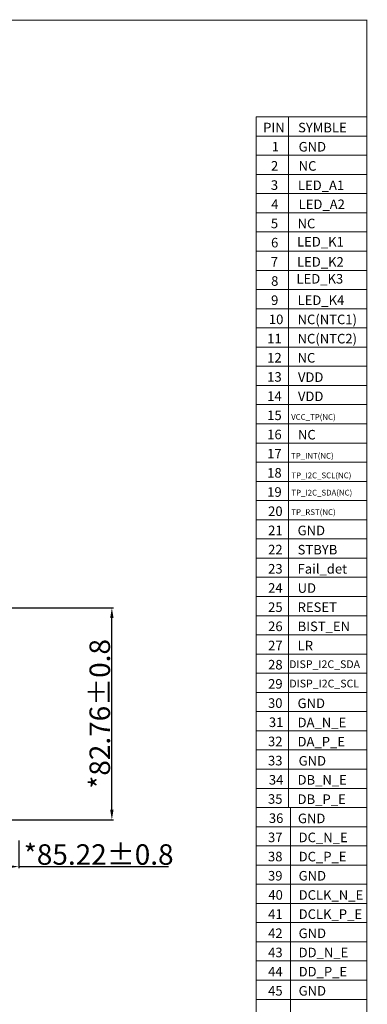
# Model space of a CAD drawing. Units: millimetres. Extents: x 6657 to 7632, y -2785 to -2169.
# Drawn here: x 7496 to 7632, y -2553 to -2169 of the extents above; entities that cross this region are included whole.
import ezdxf

# ---------------------------------------------------------------- set-up
doc = ezdxf.new("R2010")
doc.units = ezdxf.units.MM
doc.header["$LTSCALE"] = 0.3
doc.header["$PDMODE"] = 34
doc.layers.add('DIM', color=3, linetype='Continuous')
doc.styles.get("Standard").update_dxf_attribs({"font": 'arial.ttf', "height": 8})
doc.dimstyles.new('Standard$0', dxfattribs={"dimtxt": 3, "dimasz": 4, "dimexe": 0.6, "dimexo": 0.4, "dimtad": 1, "dimzin": 9, "dimdsep": 46, "dimtxsty": 'Standard', "dimcen": 0, "dimclrd": 256, "dimclre": 256, "dimadec": 0, "dimazin": 0, "dimtfac": 1, "dimtmove": 0, "dimatfit": 3, "dimfxl": 1, "dimtolj": 1, "dimarcsym": 0})

# ---------------------------------------------------------------- blocks, each defined once
blk = doc.blocks.new('*D7')
at = {"layer": 'Defpoints', "color": 0}
for p in [(7410.77, -2482.21), (7495.99, -2488.96), (7495.99, -2499.58)]:
    blk.add_point(p, dxfattribs=at)
at = {"layer": 'DIM', "lineweight": -2}
for p, q in [((7410.77, -2482.61), (7410.77, -2500.18)), ((7495.99, -2489.36), (7495.99, -2500.18)), ((7414.77, -2499.58), (7491.99, -2499.58)), ((7495.99, -2499.58), (7554.39, -2499.58))]:
    blk.add_line(p, q, dxfattribs=at)
at = {"layer": 'DIM'}
for points in [[(7414.77, -2498.91), (7414.77, -2500.24), (7410.77, -2499.58)], [(7491.99, -2498.91), (7491.99, -2500.24), (7495.99, -2499.58)]]:
    blk.add_solid(points, dxfattribs=at)
at = {"layer": 'DIM', "color": 0, "insert": (7527.19, -2494.87), "char_height": 8, "attachment_point": 5}
blk.add_mtext('\\A1;*85.22{\\fArial|b0|i0|c134|p34;%%P}0.8', dxfattribs=at)
blk = doc.blocks.new('*D8')
at = {"layer": 'Defpoints', "color": 0}
for p in [(7477.39, -2398.6), (7532.33, -2398.6), (7429.11, -2481.36)]:
    blk.add_point(p, dxfattribs=at)
at = {"layer": 'DIM', "lineweight": -2}
for p, q in [((7477.79, -2398.6), (7532.93, -2398.6)), ((7532.33, -2477.36), (7532.33, -2402.6)), ((7429.51, -2481.36), (7532.93, -2481.36))]:
    blk.add_line(p, q, dxfattribs=at)
at = {"layer": 'DIM'}
for points in [[(7531.66, -2402.6), (7533, -2402.6), (7532.33, -2398.6)], [(7531.66, -2477.36), (7533, -2477.36), (7532.33, -2481.36)]]:
    blk.add_solid(points, dxfattribs=at)
at = {"layer": 'DIM', "color": 0, "insert": (7527.62, -2439.98), "char_height": 8, "attachment_point": 5, "rotation": 90}
blk.add_mtext('\\A1;*82.76{\\fArial|b0|i0|c134|p34;%%P}0.8', dxfattribs=at)

msp = doc.modelspace()

# ---------------------------------------------------------------- linework, layer by layer
at = {"color": 0, "const_width": 0.38102}
msp.add_lwpolyline([(6657.46373, -2784.65677), (6657.46373, -2169.23188), (7631.75541, -2169.23188), (7631.75541, -2784.65677)], close=True, dxfattribs=at)
at = {"layer": 'DIM', "color": 7, "linetype": 'ByBlock', "lineweight": 15}
for p, q in [((7588.57189, -2206.97048), (7631.75541, -2206.97048)), ((7588.57189, -2206.97048), (7588.57189, -2476.52753)), ((7601.20963, -2206.95731), (7601.20963, -2476.51436)), ((7631.75541, -2206.97048), (7631.75541, -2663.70676)), ((7588.57189, -2214.45818), (7631.75541, -2214.45818)), ((7588.57189, -2221.94587), (7631.75541, -2221.94587)), ((7588.57189, -2229.43357), (7631.75541, -2229.43357)), ((7588.57189, -2236.92127), (7631.75541, -2236.92127)), ((7588.57189, -2244.40896), (7631.75541, -2244.40896)), ((7588.57189, -2251.89666), (7631.75541, -2251.89666)), ((7588.57189, -2259.38435), (7631.75541, -2259.38435)), ((7588.57189, -2266.87205), (7631.75541, -2266.87205)), ((7588.57189, -2274.35975), (7631.75541, -2274.35975)), ((7588.57189, -2281.84744), (7631.75541, -2281.84744)), ((7588.57189, -2289.33514), (7631.75541, -2289.33514)), ((7588.57189, -2296.82283), (7631.75541, -2296.82283)), ((7588.57189, -2304.31053), (7631.75541, -2304.31053)), ((7588.57189, -2311.79822), (7631.75541, -2311.79822)), ((7588.57189, -2319.28592), (7631.75541, -2319.28592)), ((7588.57189, -2326.77362), (7631.75541, -2326.77362)), ((7588.57189, -2334.26131), (7631.75541, -2334.26131)), ((7588.57189, -2341.74901), (7631.75541, -2341.74901)), ((7588.57189, -2349.2367), (7631.75541, -2349.2367)), ((7588.57189, -2356.7244), (7631.75541, -2356.7244)), ((7588.57189, -2364.2121), (7631.75541, -2364.2121)), ((7596.9337, -2364.2121), (7631.75541, -2364.2121)), ((7607.17818, -2364.2121), (7631.75541, -2364.2121)), ((7588.57189, -2371.69979), (7631.75541, -2371.69979)), ((7588.57189, -2379.18749), (7631.75541, -2379.18749)), ((7588.57189, -2386.67518), (7631.75541, -2386.67518)), ((7588.57189, -2394.16288), (7631.75541, -2394.16288)), ((7588.57189, -2401.65058), (7631.75541, -2401.65058)), ((7588.57189, -2409.13827), (7631.75541, -2409.13827)), ((7588.57189, -2416.62597), (7631.75541, -2416.62597)), ((7588.57189, -2424.11366), (7631.75541, -2424.11366)), ((7588.57189, -2431.60136), (7631.75541, -2431.60136)), ((7588.57189, -2439.08905), (7631.75541, -2439.08905)), ((7588.57189, -2446.57675), (7631.75541, -2446.57675)), ((7588.57189, -2454.06445), (7631.75541, -2454.06445)), ((7588.57189, -2461.55214), (7631.75541, -2461.55214)), ((7588.57189, -2469.03984), (7631.75541, -2469.03984)), ((7588.57189, -2476.51436), (7588.57189, -2663.70676)), ((7631.75541, -2476.52753), (7588.57189, -2476.52753)), ((7602.04387, -2476.51436), (7602.04387, -2663.70676)), ((7588.57189, -2484.01523), (7631.75541, -2484.01523)), ((7588.57189, -2491.50293), (7631.75541, -2491.50293)), ((7588.57189, -2498.99062), (7631.75541, -2498.99062)), ((7588.57189, -2506.47832), (7631.75541, -2506.47832)), ((7588.57189, -2513.95284), (7631.75541, -2513.95284)), ((7588.57189, -2521.44053), (7631.75541, -2521.44053)), ((7596.9337, -2521.44053), (7631.75541, -2521.44053)), ((7607.17818, -2521.44053), (7631.75541, -2521.44053)), ((7588.57189, -2528.92823), (7631.75541, -2528.92823)), ((7588.57189, -2536.41593), (7631.75541, -2536.41593)), ((7588.57189, -2543.90362), (7631.75541, -2543.90362)), ((7588.57189, -2551.39132), (7631.75541, -2551.39132))]:
    msp.add_line(p, q, dxfattribs=at)
at = {"layer": 'DIM'}
msp.add_line((7496.79276, -2398.60396), (7497.79276, -2398.60396), dxfattribs=at)

# ---------------------------------------------------------------- texts
at = {"layer": 'DIM', "color": 7, "linetype": 'ByBlock', "lineweight": 15}
for s, height, p in [('PIN', 3.73248, (7591.32381, -2212.99167)), ('SYMBLE', 3.73248, (7604.94755, -2213.01013)), ('1', 3.73248, (7594.68276, -2220.47937)), ('GND', 3.73248, (7605.16968, -2220.49783)), ('2', 3.73248, (7594.39092, -2227.96706)), ('NC', 3.73248, (7605.16968, -2227.98552)), ('3', 3.73248, (7594.34603, -2235.45476)), ('LED_A1', 3.73248, (7604.89404, -2235.54213)), ('4', 3.73248, (7594.48072, -2242.94246)), ('LED_A2', 3.73248, (7605.16968, -2242.96092)), ('5', 3.73248, (7594.34603, -2250.43015)), ('NC', 3.73248, (7604.75071, -2250.46515)), ('6', 3.73248, (7594.41337, -2257.91785)), ('LED_K1', 3.73248, (7604.5578, -2257.5717)), ('7', 3.73248, (7594.32358, -2265.40554)), ('LED_K2', 3.73248, (7604.53751, -2265.44054)), ('8', 3.73248, (7594.43582, -2272.89324)), ('LED_K3', 3.73248, (7604.32313, -2272.02569)), ('9', 3.73248, (7594.43582, -2280.38094)), ('LED_K4', 3.73248, (7604.75071, -2280.3994)), ('10', 3.73248, (7593.56178, -2287.86863)), ('NC(NTC1)', 3.73248, (7604.75071, -2287.88709)), ('11', 3.73248, (7592.91076, -2295.35633)), ('NC(NTC2)', 3.73248, (7604.75071, -2295.39133)), ('12', 3.73248, (7592.91076, -2302.84402)), ('NC', 3.73248, (7604.75071, -2302.86248)), ('13', 3.73248, (7592.91076, -2310.33172)), ('VDD', 3.73248, (7604.89404, -2310.41909)), ('14', 3.73248, (7592.91076, -2317.81941)), ('VDD', 3.73248, (7604.89404, -2317.90678)), ('15', 3.73248, (7592.91076, -2325.30711)), ('16', 3.73248, (7592.91076, -2332.79481)), ('NC', 3.73248, (7604.89404, -2332.88218)), ('17', 3.73248, (7592.91076, -2340.2825)), ('18', 3.73248, (7592.91076, -2347.7702)), ('19', 3.73248, (7592.91076, -2355.25789)), ('20', 3.73248, (7593.26995, -2362.74559)), ('21', 3.73248, (7593.26995, -2370.23329)), ('GND', 3.73248, (7604.78103, -2370.26828)), ('22', 3.73248, (7593.26995, -2377.72098)), ('STBYB', 3.73248, (7604.78103, -2377.75598)), ('23', 3.73248, (7593.26995, -2385.20868)), ('Fail_det', 3.73248, (7604.78103, -2385.24368)), ('24', 3.73248, (7593.26995, -2392.69637)), ('UD', 3.73248, (7604.78103, -2392.73137)), ('25', 3.73248, (7593.26995, -2400.18407)), ('RESET', 3.73248, (7604.78103, -2400.20253)), ('26', 3.73248, (7593.26995, -2407.67177)), ('BIST_EN', 3.73248, (7604.78103, -2407.69023)), ('27', 3.73248, (7593.26995, -2415.15946)), ('LR', 3.73248, (7604.78103, -2415.19446)), ('28', 3.73248, (7593.26995, -2422.64716)), ('DISP_I2C_SDA', 3.0233088, (7601.46904, -2422.09702)), ('29', 3.73248, (7593.26995, -2430.13485)), ('DISP_I2C_SCL', 3.0233088, (7601.5535, -2429.64951)), ('30', 3.73248, (7593.22505, -2437.62255)), ('GND', 3.73248, (7604.75898, -2437.70992)), ('31', 3.73248, (7593.56178, -2445.11024)), ('DA_N_E', 3.73248, (7604.75898, -2445.19761)), ('32', 3.73248, (7593.22505, -2452.59794)), ('DA_P_E', 3.73248, (7604.74244, -2452.68531)), ('33', 3.73248, (7593.22505, -2460.08564)), ('GND', 3.73248, (7605.16968, -2460.17301)), ('34', 3.73248, (7593.56178, -2467.57333)), ('DB_N_E', 3.73248, (7604.75898, -2467.59179)), ('35', 3.73248, (7593.22505, -2475.06103)), ('DB_P_E', 3.73248, (7604.76449, -2475.1484)), ('36', 3.73248, (7593.56178, -2482.54872)), ('GND', 3.73248, (7604.89404, -2482.63609)), ('37', 3.73248, (7593.22505, -2490.03642)), ('DC_N_E', 3.73248, (7605.16968, -2490.05488)), ('38', 3.73248, (7593.22505, -2497.52412)), ('DC_P_E', 3.73248, (7605.17795, -2497.54258)), ('39', 3.73248, (7593.22505, -2505.01181)), ('GND', 3.73248, (7605.16968, -2505.03027)), ('40', 3.73248, (7593.35974, -2512.49951)), ('DCLK_N_E', 3.73248, (7605.17795, -2512.51797)), ('41', 3.73248, (7593.26995, -2519.97403)), ('DCLK_P_E', 3.73248, (7605.17795, -2519.99249)), ('42', 3.73248, (7593.26995, -2527.46172)), ('GND', 3.73248, (7605.16968, -2527.48018)), ('43', 3.73248, (7593.26995, -2534.94942)), ('DD_N_E', 3.73248, (7605.16968, -2534.96788)), ('44', 3.73248, (7593.26995, -2542.43712)), ('DD_P_E', 3.73248, (7605.17795, -2542.45558)), ('45', 3.73248, (7593.26995, -2549.92481)), ('GND', 3.73248, (7605.16968, -2549.94327))]:
    msp.add_text(s, height=height, dxfattribs=at).set_placement(p)
at = {"layer": 'DIM', "color": 1, "linetype": 'ByBlock', "lineweight": 15}
for s, p in [('VCC_TP(NC)', (7602.25958, -2325.21724)), ('TP_INT(NC)', (7602.20198, -2340.36987)), ('TP_I2C_SCL(NC)', (7602.35082, -2348.01496)), ('TP_I2C_SDA(NC)', (7602.35082, -2354.75388)), ('TP_RST(NC)', (7602.31902, -2362.34035))]:
    msp.add_text(s, height=2.239488, dxfattribs=at).set_placement(p)

# ---------------------------------------------------------------- dimensions: what is measured, and where the dimension line sits
at = {"layer": 'DIM'}
dim = msp.add_linear_dim(base=(7532.3291, -2398.60396), p1=(7429.10529, -2481.36193), p2=(7477.38896, -2398.60396), angle=90, text='*<>{\\fArial|b0|i0|c134|p34;%%P}0.8', dimstyle='Standard$0', dxfattribs=at)
dim.commit()
dim.dimension.update_dxf_attribs({"geometry": '*D8', "text_midpoint": (7527.61952, -2439.98295)})
dim = msp.add_linear_dim(base=(7495.99276, -2499.57571), p1=(7410.77218, -2482.21044), p2=(7495.99276, -2488.95815), text='*<>{\\fArial|b0|i0|c134|p34;%%P}0.8', dimstyle='Standard$0', dxfattribs=at)
dim.commit()
dim.dimension.update_dxf_attribs({"geometry": '*D7', "text_midpoint": (7527.19075, -2499.57571), "dimtype": 160})

doc.saveas('drawing.dxf')
